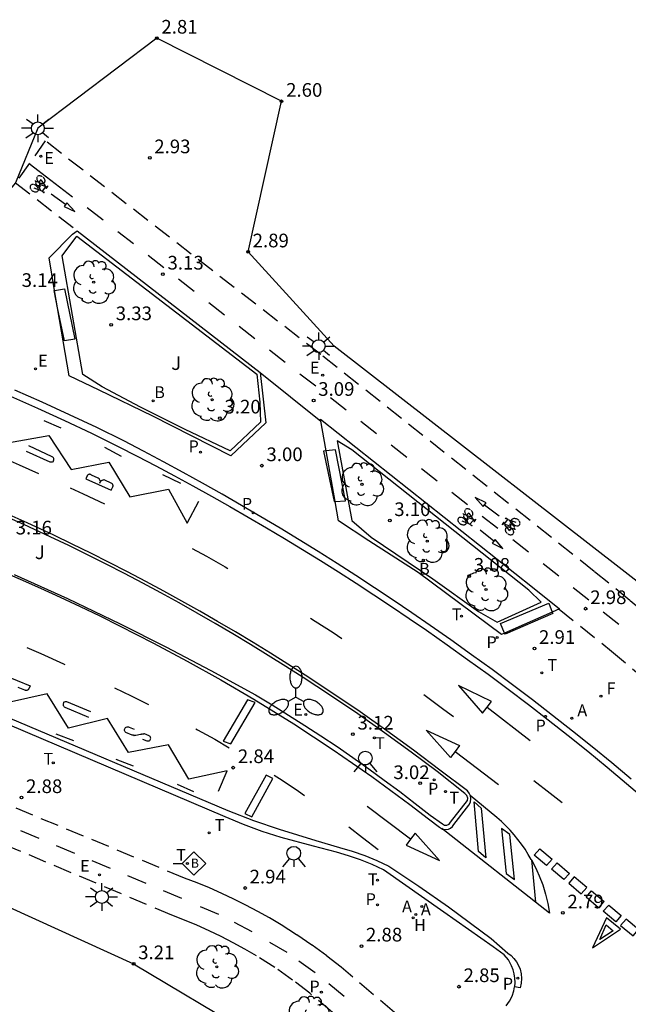
# Model space of a CAD drawing. Extents: x 582217 to 587289, y 4795452 to 4796824.
# Drawn here: x 583589 to 583622, y 4795880 to 4795934 of the extents above; entities that cross this region are included whole.
import ezdxf

# ---------------------------------------------------------------- set-up
doc = ezdxf.new("R2010")
doc.units = 0
doc.header["$LTSCALE"] = 2
doc.linetypes.add('TRAZOS_NORMALES', pattern=[0.75, 0.5, -0.25])
doc.layers.get('0').update_dxf_attribs({"linetype": 'CONTINUOUS'})
for name, color, linetype in [('020204', 9, 'CONTINUOUS'), ('020308', 9, 'CONTINUOUS'), ('060108', 9, 'CONTINUOUS'), ('060112', 1, 'TRAZOS_NORMALES'), ('060113', 4, 'CONTINUOUS'), ('070105', 6, 'CONTINUOUS'), ('090101', 1, 'CONTINUOUS'), ('090206', 9, 'CONTINUOUS'), ('090212', 9, 'CONTINUOUS'), ('100116', 9, 'CONTINUOUS'), ('100202', 3, 'CONTINUOUS'), ('100302', 7, 'CONTINUOUS'), ('200202', 4, 'CONTINUOUS'), ('200204', 4, 'CONTINUOUS'), ('200205', 4, 'CONTINUOUS'), ('200302', 4, 'CONTINUOUS'), ('200304', 4, 'CONTINUOUS'), ('200305', 4, 'CONTINUOUS'), ('210203', 4, 'CONTINUOUS'), ('210205', 4, 'CONTINUOUS'), ('210303', 4, 'CONTINUOUS'), ('210305', 4, 'CONTINUOUS'), ('220207', 9, 'CONTINUOUS'), ('220307', 9, 'CONTINUOUS'), ('240204', 9, 'CONTINUOUS'), ('240205', 1, 'CONTINUOUS'), ('240304', 9, 'CONTINUOUS'), ('240305', 1, 'CONTINUOUS'), ('250205', 9, 'CONTINUOUS'), ('250206', 9, 'CONTINUOUS'), ('260101', 9, 'CONTINUOUS'), ('260203', 9, 'CONTINUOUS'), ('260204', 9, 'CONTINUOUS'), ('260303', 9, 'CONTINUOUS'), ('Ambito', 30, 'CONTINUOUS')]:
    doc.layers.add(name, color=color, linetype=linetype)
doc.styles.add('ARIAL', font='arial.ttf')
doc.styles.add('ROMANS', font='ROMANS')
doc.styles.get("Standard").update_dxf_attribs({"font": 'ROMANS.SHX'})

# ---------------------------------------------------------------- blocks, each defined once
blk = doc.blocks.new('COTAPU')
blk.add_circle((0, 0), 0.075)
blk = doc.blocks.new('ARBOL')
blk.add_circle((0, 0), 0.0587)
for centre, radius, start, end in [((-0.28, 0.855), 0.3, 359.2878, 173.6078), ((0.097, 0.97), 0.21, 23.1565, 160.4665), ((0.438, 0.881), 0.24, 301.578, 139.328), ((-0.564, 0.381), 0.532, 92.28, 254.58), ((0.656, 0.288), 0.443, 319.8556, 114.7656), ((-0.091, 0.321), 0.12, 119.14, 310.56), ((0.819, -0.249), 0.383, 235.5275, 62.0275), ((-0.556, -0.339), 0.555, 142.64, 266.54), ((-0.039, -0.384), 0.21, 189.64, 323.88), ((-0.301, -0.676), 0.45, 213.78, 295.32), ((0.299, -0.624), 0.532, 224.67, 0.24)]:
    blk.add_arc(centre, radius, start, end)
blk = doc.blocks.new('BOCAR')
blk.add_circle((0, 0), 0.055)
blk = doc.blocks.new('REGALU')
blk.add_circle((0, 0), 0.055)
blk = doc.blocks.new('PLUVI2')
blk.add_circle((0, 0), 0.055)
blk = doc.blocks.new('REGTRA')
blk.add_circle((0, 0), 0.055)
blk = doc.blocks.new('OPTICA')
blk.add_circle((0, 0), 0.055)
blk = doc.blocks.new('ABAS')
blk.add_circle((0, 0), 0.055)
blk = doc.blocks.new('FAROLA')
for p, q in [((0, 0.355), (0, 0.755)), ((-0.355, 0), (-0.895, 0)), ((-0.63, 0.51), (-0.255, 0.245)), ((0.605, 0.49), (0.276, 0.223)), ((0.355, 0), (0.855, 0)), ((-0.65, -0.52), (-0.255, -0.24)), ((0, -0.355), (0, -0.755)), ((0.585, -0.52), (0.256, -0.246))]:
    blk.add_line(p, q)
blk.add_circle((0, 0), 0.355)
blk = doc.blocks.new('BUSTOP')
blk.add_line((0, 0), (0.5, 0))
blk.add_lwpolyline([(1.147, 0.647), (0.5, 0), (1.147, -0.647), (1.793, 0)], close=True)
blk.add_text('B', height=0.5).set_placement((0.971, -0.233))
blk = doc.blocks.new('RETEL')
blk.add_circle((0, 0), 0.055)
blk = doc.blocks.new('HIDRAN')
blk.add_circle((0, 0), 0.055)
blk = doc.blocks.new('SEMAFO')
for p, q in [((-0.24, -0.29), (-0.625, -0.75)), ((0.005, -0.375), (0.005, -0.74)), ((0.24, -0.29), (0.625, -0.75))]:
    blk.add_line(p, q)
blk.add_circle((0, 0), 0.375)
blk = doc.blocks.new('PLUVI3')
blk.add_circle((0, 0), 0.055)
blk = doc.blocks.new('FAROLM')
for q in [(0, 0.5), (0.433, -0.25), (-0.433, -0.25)]:
    blk.add_line((0, 0), q)
for points in [[(0, 0.5, 0.159986), (0.117, 0.538, 0.106322), (0.238, 0.675, 0.071006), (0.309, 0.858, 0.057309), (0.337, 1.099, 0.057309), (0.309, 1.339, 0.071006), (0.238, 1.522, 0.106322), (0.117, 1.659, 0.159986), (0, 1.697, 0.159986), (-0.117, 1.659, 0.106322), (-0.238, 1.522, 0.071006), (-0.309, 1.339, 0.057309), (-0.337, 1.099, 0.057309), (-0.309, 0.858, 0.071006), (-0.238, 0.675, 0.106322), (-0.117, 0.538, 0.159986)], [(-0.433, -0.25, 0.159986), (-0.525, -0.168, 0.106322), (-0.704, -0.131, 0.071006), (-0.898, -0.161, 0.057309), (-1.12, -0.258, 0.057309), (-1.315, -0.402, 0.071006), (-1.437, -0.555, 0.106322), (-1.495, -0.728, 0.159986), (-1.47, -0.849, 0.159986), (-1.378, -0.931, 0.106322), (-1.199, -0.967, 0.071006), (-1.005, -0.937, 0.057309), (-0.783, -0.841, 0.057309), (-0.588, -0.697, 0.071006), (-0.466, -0.544, 0.106322), (-0.408, -0.371, 0.159986)], [(0.433, -0.25, 0.159986), (0.408, -0.371, 0.106322), (0.466, -0.544, 0.071006), (0.588, -0.697, 0.057309), (0.783, -0.841, 0.057309), (1.005, -0.937, 0.071006), (1.199, -0.967, 0.106322), (1.378, -0.931, 0.159986), (1.47, -0.849, 0.159986), (1.495, -0.728, 0.106322), (1.437, -0.555, 0.071006), (1.315, -0.402, 0.057309), (1.12, -0.258, 0.057309), (0.898, -0.161, 0.071006), (0.704, -0.131, 0.106322), (0.525, -0.168, 0.159986)]]:
    blk.add_lwpolyline(points, format="xyb", close=True)
blk = doc.blocks.new('BICI')
at = {"color": 9, "linetype": 'Continuous', "flags": 128}
for points in [[(-0.25, 0.103), (-0.281, 0.109), (-0.309, 0.108), (-0.335, 0.101), (-0.367, 0.084), (-0.382, 0.072), (-0.396, 0.059), (-0.416, 0.034), (-0.427, 0.017), (-0.44, -0.009), (-0.451, -0.037), (-0.457, -0.058), (-0.462, -0.082), (-0.467, -0.121)], [(-0.165, 0.27), (-0.282, -0.123)], [(-0.113, -0.111), (-0.117, -0.082), (-0.126, -0.043), (-0.141, -0.003), (-0.153, 0.018), (-0.165, 0.038), (-0.187, 0.064), (-0.195, 0.071)], [(-0.123, 0.201), (-0.174, 0.353)], [(0.029, 0.05), (0.001, 0.05)], [(0.07, -0.04), (0.191, 0.198)], [(0.219, 0.073), (0.204, 0.059), (0.191, 0.044), (0.176, 0.022), (0.164, 0.001), (0.155, -0.022), (0.148, -0.04), (0.142, -0.062), (0.137, -0.088), (0.134, -0.107), (0.133, -0.139), (0.133, -0.164), (0.135, -0.188), (0.141, -0.22), (0.146, -0.242), (0.156, -0.269)], [(0.255, 0.097), (0.276, 0.105), (0.302, 0.109), (0.329, 0.108), (0.361, 0.099), (0.384, 0.087), (0.405, 0.071), (0.424, 0.052), (0.439, 0.032), (0.455, 0.004), (0.467, -0.022), (0.478, -0.057), (0.484, -0.088), (0.488, -0.128), (0.488, -0.165), (0.485, -0.193), (0.483, -0.21)], [(-0.467, -0.164), (-0.462, -0.205), (-0.457, -0.229), (-0.446, -0.264), (-0.433, -0.294), (-0.416, -0.322), (-0.401, -0.343), (-0.381, -0.362), (-0.368, -0.372), (-0.343, -0.386), (-0.309, -0.396)], [(-0.289, -0.144), (-0.066, -0.144)], [(-0.274, -0.397), (-0.244, -0.39), (-0.218, -0.377), (-0.197, -0.361), (-0.177, -0.341), (-0.161, -0.32), (-0.146, -0.294), (-0.134, -0.269), (-0.124, -0.24), (-0.118, -0.212), (-0.113, -0.184), (-0.112, -0.171)], [(-0.091, -0.171), (-0.088, -0.187), (-0.085, -0.2), (-0.08, -0.214), (-0.075, -0.226), (-0.068, -0.238), (-0.059, -0.25), (-0.049, -0.26), (-0.033, -0.271), (-0.017, -0.276), (-0.004, -0.277), (0.008, -0.275), (0.018, -0.271)], [(0.047, -0.04), (0.033, -0.026), (0.021, -0.018), (0.007, -0.013), (-0.012, -0.012), (-0.035, -0.02), (-0.05, -0.031), (-0.06, -0.042), (-0.073, -0.061), (-0.081, -0.081), (-0.086, -0.097), (-0.09, -0.114)], [(-0.051, -0.344), (-0.025, -0.344)], [(0.044, -0.251), (0.055, -0.236), (0.064, -0.218), (0.071, -0.202), (0.076, -0.181), (0.079, -0.161), (0.08, -0.138), (0.079, -0.12), (0.075, -0.097), (0.07, -0.081), (0.063, -0.065)], [(0.175, -0.309), (0.192, -0.334), (0.206, -0.35), (0.226, -0.368), (0.248, -0.382), (0.276, -0.393), (0.297, -0.397), (0.32, -0.398), (0.348, -0.392), (0.369, -0.384), (0.392, -0.37), (0.416, -0.349), (0.43, -0.332), (0.444, -0.313), (0.454, -0.295), (0.465, -0.27), (0.472, -0.252)]]:
    blk.add_lwpolyline(points, dxfattribs=at)
at = {"color": 9, "linetype": 'Continuous'}
for points in [[(-0.236, 0.385), (-0.243, 0.371), (-0.224, 0.366)], [(-0.22, 0.365), (-0.087, 0.365), (-0.091, 0.384), (-0.104, 0.391), (-0.226, 0.391), (-0.236, 0.385)], [(-0.128, 0.302), (0.171, 0.302)], [(-0.049, -0.018), (-0.123, 0.201)], [(0.015, -0.014), (0.029, 0.05)], [(0.029, 0.05), (0.063, 0.051)], [(0.171, 0.302), (0.165, 0.361), (0.177, 0.381), (0.182, 0.407), (0.167, 0.423), (0.149, 0.428), (0.122, 0.428)], [(0.171, 0.302), (0.311, -0.144)], [(-0.051, -0.344), (-0.076, -0.344)], [(-0.033, -0.274), (-0.051, -0.344)]]:
    blk.add_lwpolyline(points, dxfattribs=at)

msp = doc.modelspace()

# ---------------------------------------------------------------- linework, layer by layer
at = {"layer": '060108'}
for points in [[(583602.244, 4795914.79, 3.092), (583605.576, 4795912.122, 3.065)], [(583622.598, 4795892.488, 2.853), (583621.531, 4795893.376, 2.857), (583620.455, 4795894.254, 2.861), (583619.371, 4795895.122, 2.865), (583618.28, 4795895.981, 2.87), (583617.18, 4795896.829, 2.874), (583616.073, 4795897.667, 2.878), (583614.959, 4795898.495, 2.882), (583613.837, 4795899.313, 2.886), (583612.707, 4795900.121, 2.89), (583611.57, 4795900.918, 2.894), (583610.559, 4795901.614, 2.899), (583609.543, 4795902.302, 2.905), (583608.521, 4795902.981, 2.91), (583607.493, 4795903.652, 2.916), (583606.46, 4795904.315, 2.921), (583605.422, 4795904.97, 2.927), (583604.379, 4795905.616, 2.932), (583603.33, 4795906.254, 2.938), (583602.276, 4795906.883, 2.943), (583601.218, 4795907.503, 2.948), (583600.154, 4795908.116, 2.954), (583599.085, 4795908.719, 2.959), (583598.012, 4795909.314, 2.965), (583596.934, 4795909.9, 2.97), (583595.851, 4795910.477, 2.976), (583594.763, 4795911.046, 2.981), (583593.283, 4795911.771, 2.995), (583591.793, 4795912.476, 3.01), (583590.294, 4795913.161, 3.024), (583588.786, 4795913.826, 3.039)], [(583587.986, 4795903.933, 3.091), (583589.088, 4795903.456, 3.086), (583590.186, 4795902.968, 3.081), (583591.278, 4795902.469, 3.076), (583592.365, 4795901.958, 3.07), (583593.447, 4795901.437, 3.065), (583594.524, 4795900.904, 3.06), (583596.394, 4795899.946, 3.049), (583598.246, 4795898.955, 3.038), (583600.08, 4795897.931, 3.026), (583601.896, 4795896.875, 3.015), (583602.997, 4795896.202, 3.009), (583604.088, 4795895.514, 3.003), (583605.171, 4795894.812, 2.997), (583606.245, 4795894.097, 2.991), (583607.309, 4795893.367, 2.985), (583608.363, 4795892.624, 2.979), (583609.408, 4795891.867, 2.973), (583610.443, 4795891.096, 2.967), (583611.468, 4795890.312, 2.961), (583612.077, 4795889.843, 2.97), (583612.246, 4795889.747, 2.968), (583612.439, 4795889.721, 2.966), (583612.568, 4795889.745, 2.967), (583612.688, 4795889.8, 2.968), (583612.789, 4795889.884, 2.969), (583612.866, 4795889.991, 2.97), (583613.689, 4795891.052, 2.984), (583613.775, 4795891.227, 2.987), (583613.801, 4795891.421, 2.991), (583613.776, 4795891.575, 2.989), (583613.713, 4795891.717, 2.988), (583613.616, 4795891.838, 2.986), (583612.099, 4795892.979, 3.008), (583610.655, 4795894.065, 3.016), (583609.194, 4795895.128, 3.024), (583607.718, 4795896.169, 3.031), (583606.225, 4795897.186, 3.039), (583604.717, 4795898.181, 3.047), (583603.767, 4795898.791, 3.053), (583602.811, 4795899.391, 3.059), (583601.849, 4795899.983, 3.065), (583600.882, 4795900.565, 3.071), (583599.909, 4795901.137, 3.077), (583598.93, 4795901.701, 3.083), (583597.946, 4795902.255, 3.089), (583596.957, 4795902.799, 3.096), (583595.963, 4795903.334, 3.102), (583594.964, 4795903.859, 3.108), (583593.959, 4795904.375, 3.114), (583592.95, 4795904.881, 3.12), (583591.936, 4795905.377, 3.126), (583590.917, 4795905.863, 3.132), (583589.458, 4795906.54, 3.145), (583587.99, 4795907.197, 3.158)], [(583615.738, 4795880.049, 2.823), (583615.917, 4795880.299, 2.827), (583616.057, 4795880.573, 2.83), (583616.155, 4795880.864, 2.834), (583616.2, 4795881.093, 2.835), (583616.201, 4795881.096, 2.835), (583616.221, 4795881.331, 2.836), (583616.214, 4795881.567, 2.838), (583616.18, 4795881.801, 2.839), (583616.12, 4795882.03, 2.84), (583616.035, 4795882.25, 2.841), (583615.857, 4795882.565, 2.834), (583615.628, 4795882.844, 2.827), (583615.028, 4795883.278, 2.861), (583612.323, 4795885.184, 2.857), (583609.001, 4795887.509, 2.86), (583608.379, 4795887.798, 2.862), (583607.742, 4795888.056, 2.864), (583607.094, 4795888.281, 2.867), (583606.435, 4795888.473, 2.869), (583605.163, 4795888.815, 2.874), (583603.386, 4795889.28, 2.882), (583602.346, 4795889.617, 2.884), (583601.322, 4795889.997, 2.885), (583600.315, 4795890.421, 2.887), (583587.506, 4795895.865, 2.77)]]:
    msp.add_polyline3d(points, dxfattribs=at)
at = {"layer": '060112'}
for points in [[(583649.201, 4795877.098, 2.95), (583642.493, 4795883.998, 3.013), (583640.793, 4795885.711, 3.026), (583639.077, 4795887.408, 3.038), (583637.346, 4795889.089, 3.051), (583635.599, 4795890.753, 3.063), (583633.836, 4795892.401, 3.076), (583632.058, 4795894.033, 3.088), (583630.183, 4795895.721, 3.097), (583628.292, 4795897.39, 3.105), (583626.385, 4795899.041, 3.114), (583624.461, 4795900.673, 3.123), (583622.522, 4795902.287, 3.131), (583620.567, 4795903.881, 3.14), (583605.566, 4795915.78, 3.231), (583590.455, 4795927.498, 3.446), (583588.826, 4795925.204, 3.348), (583592.208, 4795922.564, 3.176)], [(583618.638, 4795901.815, 2.978), (583621.517, 4795899.502, 2.975), (583624.318, 4795897.167, 2.973), (583626.88, 4795894.938, 2.948), (583629.414, 4795892.676, 2.922), (583631.918, 4795890.382, 2.897), (583635.573, 4795886.928, 2.865)], [(583613.031, 4795876.771, 2.811), (583606.689, 4795882.16, 2.909), (583605.893, 4795882.784, 2.916), (583605.077, 4795883.382, 2.923), (583604.242, 4795883.951, 2.929), (583603.388, 4795884.493, 2.936), (583602.754, 4795884.87, 2.937), (583602.112, 4795885.231, 2.937), (583601.461, 4795885.576, 2.938), (583600.801, 4795885.905, 2.939), (583600.134, 4795886.219, 2.939), (583599.46, 4795886.516, 2.94), (583598.778, 4795886.796, 2.94), (583598.09, 4795887.06, 2.941), (583585.678, 4795892.206, 2.873), (583584.299, 4795892.822, 2.88), (583582.908, 4795893.411, 2.886), (583581.505, 4795893.973, 2.893), (583580.092, 4795894.507, 2.899), (583578.669, 4795895.013, 2.906), (583576.431, 4795895.746, 3.038), (583574.19, 4795896.393, 3.152)], [(583611.668, 4795875.121, 2.822), (583610.794, 4795875.821, 2.885), (583604.966, 4795880.737, 2.981), (583604.022, 4795881.461, 2.993), (583603.046, 4795882.143, 3.004), (583602.042, 4795882.782, 3.016), (583601.406, 4795883.155, 3.017), (583600.76, 4795883.511, 3.019), (583600.105, 4795883.849, 3.02), (583599.441, 4795884.169, 3.022), (583598.768, 4795884.471, 3.023), (583598.087, 4795884.755, 3.025), (583597.399, 4795885.02, 3.026), (583584.758, 4795890.353, 2.97), (583583.245, 4795890.994, 2.96), (583581.717, 4795891.602, 2.949), (583580.177, 4795892.175, 2.939), (583578.624, 4795892.714, 2.929), (583576.972, 4795893.245, 2.957), (583575.309, 4795893.737, 2.985), (583573.727, 4795894.164, 3.011)]]:
    msp.add_polyline3d(points, dxfattribs=at)
at = {"layer": '060113'}
for points in [[(583588.545, 4795913.496, 2.96), (583590.036, 4795912.836, 2.947), (583591.518, 4795912.156, 2.935), (583592.991, 4795911.458, 2.923), (583594.456, 4795910.741, 2.911), (583595.487, 4795910.211, 2.905), (583596.514, 4795909.673, 2.898), (583597.536, 4795909.127, 2.892), (583598.554, 4795908.573, 2.886), (583599.568, 4795908.011, 2.88), (583600.577, 4795907.441, 2.873), (583601.581, 4795906.863, 2.867), (583602.581, 4795906.277, 2.861), (583603.576, 4795905.683, 2.854), (583604.567, 4795905.081, 2.848), (583605.553, 4795904.471, 2.842), (583606.533, 4795903.853, 2.835), (583607.509, 4795903.228, 2.829), (583608.48, 4795902.594, 2.823), (583609.446, 4795901.954, 2.817), (583610.407, 4795901.305, 2.81), (583611.362, 4795900.649, 2.804), (583612.495, 4795899.856, 2.8), (583613.62, 4795899.053, 2.797), (583614.738, 4795898.239, 2.793), (583615.848, 4795897.414, 2.79), (583616.95, 4795896.579, 2.786), (583618.045, 4795895.734, 2.782), (583619.131, 4795894.878, 2.779), (583620.209, 4795894.012, 2.775), (583621.278, 4795893.136, 2.772), (583622.34, 4795892.25, 2.768), (583623.393, 4795891.353, 2.765)], [(583587.411, 4795896.284, 2.681), (583600.476, 4795890.758, 2.788), (583601.868, 4795890.223, 2.787), (583603.279, 4795889.738, 2.786), (583605.291, 4795889.112, 2.769), (583606.598, 4795888.729, 2.766), (583607.293, 4795888.528, 2.763), (583607.978, 4795888.292, 2.76), (583608.649, 4795888.021, 2.756), (583609.306, 4795887.716, 2.753), (583610.95, 4795886.62, 2.756), (583612.568, 4795885.487, 2.759), (583614.914, 4795883.742, 2.729), (583615.824, 4795882.939, 2.744), (583616.003, 4795882.801, 2.744), (583616.162, 4795882.641, 2.744), (583616.298, 4795882.461, 2.744), (583616.409, 4795882.264, 2.744), (583616.493, 4795882.055, 2.744), (583616.554, 4795881.803, 2.743), (583616.577, 4795881.545, 2.742), (583616.559, 4795881.287, 2.742), (583616.503, 4795881.034, 2.741), (583616.2, 4795881.093, 2.711)]]:
    msp.add_polyline3d(points, dxfattribs=at)
at = {"layer": '070105'}
for points in [[(583590.97, 4795919.296, 3.137), (583590.664, 4795921.078, 3.155), (583591.953, 4795922.383, 3.163), (583592.208, 4795922.564, 3.176), (583602.244, 4795914.79, 3.092), (583602.551, 4795912.026, 3.025), (583600.642, 4795910.217, 3.001), (583596.354, 4795912.395, 3.069), (583593.41, 4795913.826, 3.089), (583591.772, 4795914.62, 3.09), (583591.132, 4795918.35, 3.128)], [(583605.866, 4795910.49, 3.051), (583605.556, 4795912.233, 3.069), (583617.184, 4795903.021, 2.972), (583618.667, 4795901.828, 2.963), (583618.262, 4795901.649, 2.957), (583615.647, 4795900.496, 2.916), (583615.483, 4795900.424, 2.913), (583610.902, 4795903.814, 2.961), (583608.207, 4795905.562, 2.989), (583606.545, 4795906.664, 3.011), (583606.358, 4795907.719, 3.022)]]:
    msp.add_polyline3d(points, close=True, dxfattribs=at)
at = {"layer": '090101'}
for points in [[(583590.97, 4795919.296, 3.155), (583591.516, 4795919.387, 3.492), (583592.082, 4795916.628, 3.485), (583591.505, 4795916.532, 3.129), (583591.132, 4795918.35, 3.134), (583590.939, 4795919.291, 3.136)], [(583605.866, 4795910.49, 3.114), (583605.717, 4795910.472, 3.021), (583606.306, 4795907.716, 2.996), (583606.358, 4795907.719, 3.03), (583606.928, 4795907.751, 3.408), (583606.375, 4795910.551, 3.431)], [(583618.262, 4795901.649, 3.018), (583618.294, 4795901.569, 2.96), (583615.672, 4795900.436, 2.922), (583615.647, 4795900.496, 2.963), (583615.426, 4795901.03, 3.321), (583618.07, 4795902.132, 3.363)]]:
    msp.add_polyline3d(points, close=True, dxfattribs=at)
at = {"layer": '100116'}
for points in [[(583592.182, 4795922.272, 3.228), (583602.052, 4795914.703, 3.189), (583602.223, 4795913.167, 3.172), (583602.262, 4795912.076, 3.126), (583600.601, 4795910.489, 3.09), (583598.132, 4795911.665, 3.129), (583595.687, 4795912.891, 3.168), (583593.578, 4795913.999, 3.177), (583592.521, 4795914.681, 3.229), (583591.374, 4795921.198, 3.297)], [(583606.47, 4795911.045, 3.337), (583607.276, 4795906.683, 3.221), (583608.327, 4795905.754, 3.11), (583611.714, 4795903.473, 3.052), (583614.219, 4795901.682, 3.048), (583615.242, 4795901.09, 3.175), (583617.648, 4795902.192, 3.157), (583616.982, 4795902.847, 3.065), (583607.278, 4795910.546, 3.178)]]:
    msp.add_polyline3d(points, close=True, dxfattribs=at)
msp.add_polyline3d([(583588.752, 4795903.709, 3.157), (583590.216, 4795903.056, 3.148), (583591.673, 4795902.387, 3.14), (583593.123, 4795901.703, 3.131), (583594.566, 4795901.004, 3.122), (583597.063, 4795899.749, 3.111), (583599.537, 4795898.449, 3.1), (583601.986, 4795897.104, 3.089), (583602.894, 4795896.559, 3.084), (583603.796, 4795896.003, 3.078), (583604.69, 4795895.436, 3.073), (583605.577, 4795894.858, 3.068), (583606.457, 4795894.268, 3.062), (583607.33, 4795893.667, 3.057), (583608.194, 4795893.056, 3.051), (583609.051, 4795892.433, 3.046), (583609.9, 4795891.8, 3.041), (583610.741, 4795891.156, 3.035), (583611.574, 4795890.502, 3.03), (583612.234, 4795890.027, 3.028), (583612.351, 4795889.961, 3.027), (583612.486, 4795889.958, 3.025), (583612.606, 4795890.017, 3.029), (583612.685, 4795890.124, 3.032), (583613.607, 4795891.308, 3.041), (583613.624, 4795891.446, 3.043), (583613.584, 4795891.579, 3.045), (583613.471, 4795891.701, 3.047), (583611.956, 4795892.895, 3.059), (583610.517, 4795893.972, 3.069), (583609.062, 4795895.027, 3.079), (583607.591, 4795896.06, 3.09), (583606.104, 4795897.071, 3.1), (583604.603, 4795898.059, 3.11), (583603.647, 4795898.671, 3.115), (583602.686, 4795899.275, 3.121), (583601.719, 4795899.869, 3.126), (583600.746, 4795900.454, 3.132), (583599.768, 4795901.03, 3.137), (583598.785, 4795901.596, 3.143), (583597.796, 4795902.153, 3.148), (583596.802, 4795902.701, 3.153), (583595.802, 4795903.239, 3.159), (583594.798, 4795903.768, 3.164), (583593.789, 4795904.287, 3.17), (583592.775, 4795904.797, 3.175), (583591.756, 4795905.297, 3.181), (583590.732, 4795905.787, 3.186), (583589.276, 4795906.456, 3.199), (583587.81, 4795907.104, 3.213)], dxfattribs=at)
at = {"layer": '260101'}
for points in [[(583589.572, 4795926.254, 3.337), (583591.953, 4795924.43, 3.203)], [(583591.562, 4795924.002, 3.242), (583590.783, 4795924.586, 3.236)], [(583591.641, 4795924.108, 3.243), (583591.484, 4795923.895, 3.241), (583592.078, 4795923.622, 3.241), (583591.641, 4795924.108, 3.243)], [(583593.623, 4795923.148, 3.177), (583592.761, 4795923.821, 3.188)], [(583595.289, 4795921.846, 3.165), (583594.427, 4795922.519, 3.176)], [(583596.956, 4795920.545, 3.153), (583596.094, 4795921.218, 3.164)], [(583598.622, 4795919.243, 3.141), (583597.76, 4795919.916, 3.152)], [(583600.288, 4795917.942, 3.128), (583599.427, 4795918.615, 3.139)], [(583601.955, 4795916.64, 3.116), (583601.093, 4795917.313, 3.127)], [(583603.621, 4795915.339, 3.104), (583602.76, 4795916.012, 3.115)], [(583582.545, 4795915.11, 3.049), (583582.202, 4795914.038, 3.132), (583584.144, 4795914.386, 3.019), (583585.285, 4795912.484, 3.056), (583587.352, 4795912.883, 2.983), (583588.489, 4795910.951, 2.978), (583590.649, 4795911.337, 2.943), (583591.872, 4795909.477, 2.954), (583593.946, 4795909.871, 2.933), (583595.102, 4795907.968, 2.961), (583597.21, 4795908.402, 2.914), (583598.245, 4795906.532, 2.914), (583598.883, 4795907.742, 2.891)], [(583605.288, 4795914.037, 3.092), (583604.426, 4795914.71, 3.103)], [(583580.7, 4795913.15, 3.14), (583581.9, 4795912.69, 3.1), (583583.1, 4795912.22, 3.07), (583584.29, 4795911.74, 3.04), (583585.48, 4795911.25, 3.01), (583586.67, 4795910.75, 2.99), (583587.85, 4795910.24, 2.97), (583589.03, 4795909.73, 2.95), (583590.09, 4795909.26, 2.95)], [(583606.954, 4795912.736, 3.08), (583606.092, 4795913.408, 3.091)], [(583590.374, 4795912.158, 2.947), (583591.31, 4795911.752, 2.946)], [(583608.621, 4795911.434, 3.068), (583607.759, 4795912.107, 3.079)], [(583589.41, 4795910.48, 2.98), (583590.71, 4795909.9, 2.99), (583590.75, 4795909.89, 2.99), (583590.78, 4795909.89, 2.99), (583590.81, 4795909.89, 2.99), (583590.85, 4795909.9, 2.99), (583590.88, 4795909.91, 2.99), (583590.9, 4795909.92, 2.99), (583590.91, 4795909.96, 2.99), (583590.93, 4795909.99, 2.99), (583590.93, 4795910.01, 2.99), (583590.93, 4795910.05, 2.99), (583590.93, 4795910.08, 2.99), (583590.91, 4795910.11, 2.99), (583590.88, 4795910.13, 2.99), (583590.87, 4795910.15, 2.99), (583590.84, 4795910.17, 2.99), (583589.56, 4795910.77, 2.98)], [(583593.704, 4795910.694, 2.927), (583594.623, 4795910.211, 2.923)], [(583610.287, 4795910.132, 3.056), (583609.425, 4795910.805, 3.067)], [(583611.953, 4795908.831, 3.044), (583611.092, 4795909.504, 3.055)], [(583592.96, 4795909.2, 2.95), (583592.91, 4795909.2, 2.95), (583592.89, 4795909.21, 2.95), (583592.87, 4795909.21, 2.95), (583592.84, 4795909.2, 2.95), (583592.82, 4795909.2, 2.95), (583592.8, 4795909.18, 2.95), (583592.78, 4795909.16, 2.95), (583592.76, 4795909.15, 2.95), (583592.75, 4795909.12, 2.95), (583592.68, 4795908.96, 2.95), (583594.07, 4795908.34, 2.96), (583594.16, 4795908.52, 2.96), (583594.17, 4795908.54, 2.95), (583594.18, 4795908.56, 2.95), (583594.18, 4795908.58, 2.95), (583594.18, 4795908.6, 2.95), (583594.17, 4795908.62, 2.95), (583594.17, 4795908.64, 2.95), (583594.16, 4795908.66, 2.95), (583594.15, 4795908.67, 2.95), (583594.13, 4795908.68, 2.95), (583594.12, 4795908.69, 2.95), (583594.1, 4795908.7, 2.95), (583593.69, 4795908.9, 2.95), (583593.66, 4795908.9, 2.95), (583593.64, 4795908.89, 2.95), (583593.61, 4795908.88, 2.95), (583593.58, 4795908.87, 2.95), (583593.55, 4795908.86, 2.95), (583593.53, 4795908.85, 2.95), (583593.5, 4795908.82, 2.95), (583593.49, 4795908.8, 2.95), (583593.47, 4795908.78, 2.95), (583593.45, 4795908.76, 2.95)], [(583592.96, 4795909.2, 2.95), (583592.98, 4795909.18, 2.95), (583593.34, 4795909.02, 2.95), (583593.36, 4795909.01, 2.95), (583593.39, 4795908.98, 2.95), (583593.41, 4795908.97, 2.95), (583593.42, 4795908.94, 2.95), (583593.43, 4795908.91, 2.95), (583593.44, 4795908.88, 2.95), (583593.45, 4795908.86, 2.95), (583593.46, 4795908.83, 2.95), (583593.46, 4795908.79, 2.95), (583593.45, 4795908.76, 2.95)], [(583596.877, 4795909.204, 2.897), (583597.875, 4795908.716, 2.899)], [(583591.82, 4795908.47, 2.94), (583592.54, 4795908.13, 2.94), (583593.7, 4795907.59, 2.94)], [(583613.62, 4795907.529, 3.031), (583612.758, 4795908.202, 3.042)], [(583614.472, 4795907.434, 3.046), (583614.636, 4795907.65, 3.044), (583614.032, 4795907.941, 3.044), (583614.472, 4795907.434, 3.046)], [(583614.554, 4795907.542, 3.045), (583615.343, 4795906.928, 3.039)], [(583615.286, 4795906.228, 3.019), (583614.425, 4795906.901, 3.03)], [(583615.054, 4795905.536, 3.015), (583614.309, 4795906.146, 3.009)], [(583615.135, 4795905.638, 3.016), (583614.972, 4795905.434, 3.014), (583615.547, 4795905.14, 3.014), (583615.135, 4795905.638, 3.016)], [(583616.957, 4795904.932, 3.01), (583616.095, 4795905.605, 3.021)], [(583598.51, 4795905.13, 2.98), (583599.29, 4795904.71, 2.97), (583600.32, 4795904.14, 2.97), (583600.47, 4795904.05, 2.97)], [(583618.619, 4795903.624, 3.001), (583617.757, 4795904.297, 3.012)], [(583620.271, 4795902.304, 2.991), (583619.409, 4795902.977, 3.002)], [(583605.01, 4795901.32, 2.94), (583605.26, 4795901.16, 2.94), (583606.24, 4795900.53, 2.93), (583606.73, 4795900.2, 2.92)], [(583621.913, 4795900.972, 2.982), (583621.051, 4795901.645, 2.993)], [(583599.959, 4795891.818, 2.801), (583600.429, 4795892.942, 2.825), (583598.321, 4795892.481, 2.792), (583597.222, 4795894.373, 2.811), (583595.029, 4795893.952, 2.794), (583593.861, 4795895.804, 2.821), (583591.722, 4795895.29, 2.791), (583590.564, 4795897.162, 2.812), (583588.431, 4795896.689, 2.762), (583587.225, 4795898.524, 2.801), (583585.126, 4795898.013, 2.743), (583583.911, 4795899.782, 2.823), (583583.404, 4795898.558, 2.758)], [(583589.44, 4795899.71, 2.81), (583590.22, 4795899.37, 2.8), (583591.46, 4795898.81, 2.81), (583591.52, 4795898.78, 2.81)], [(583588.21, 4795898.18, 2.79), (583589.62, 4795897.6, 2.78), (583589.56, 4795897.44, 2.78), (583589.54, 4795897.42, 2.78), (583589.53, 4795897.4, 2.78), (583589.51, 4795897.38, 2.78), (583589.49, 4795897.36, 2.78), (583589.47, 4795897.36, 2.78), (583589.44, 4795897.35, 2.78), (583589.42, 4795897.35, 2.78), (583589.4, 4795897.35, 2.78), (583589.36, 4795897.35, 2.78), (583589.35, 4795897.36, 2.78), (583589.33, 4795897.37, 2.78), (583588.97, 4795897.52, 2.78)], [(583594.26, 4795897.5, 2.81), (583595.16, 4795897.06, 2.81), (583596.11, 4795896.58, 2.82)], [(583611.21, 4795897.12, 2.9), (583612.32, 4795896.31, 2.9), (583612.84, 4795895.92, 2.89)], [(583592.96, 4795896.18, 2.79), (583591.64, 4795896.72, 2.8), (583591.61, 4795896.72, 2.8), (583591.57, 4795896.72, 2.8), (583591.54, 4795896.72, 2.8), (583591.5, 4795896.71, 2.8), (583591.48, 4795896.7, 2.8), (583591.46, 4795896.69, 2.8), (583591.45, 4795896.65, 2.8), (583591.43, 4795896.62, 2.8), (583591.43, 4795896.6, 2.8), (583591.43, 4795896.56, 2.8), (583591.43, 4795896.53, 2.8), (583591.45, 4795896.5, 2.8), (583591.48, 4795896.48, 2.8), (583591.5, 4795896.45, 2.8), (583591.52, 4795896.44, 2.8), (583592.83, 4795895.89, 2.79)], [(583614.688, 4795896.426, 2.825), (583617.055, 4795894.599, 2.807)], [(583595.32, 4795894.88, 2.79), (583595.3, 4795894.89, 2.79), (583595.28, 4795894.89, 2.79), (583595.26, 4795894.9, 2.79), (583595.24, 4795894.89, 2.79), (583595.23, 4795894.9, 2.8), (583594.87, 4795895.05, 2.8), (583594.84, 4795895.08, 2.8), (583594.82, 4795895.11, 2.8), (583594.8, 4795895.15, 2.8), (583594.8, 4795895.18, 2.8), (583594.8, 4795895.21, 2.8), (583594.82, 4795895.25, 2.8), (583594.84, 4795895.29, 2.8), (583594.86, 4795895.32, 2.8), (583594.9, 4795895.34, 2.8), (583594.94, 4795895.35, 2.8), (583594.98, 4795895.36, 2.8), (583595.02, 4795895.35, 2.8), (583595.06, 4795895.34, 2.8), (583595.33, 4795895.23, 2.8)], [(583598.72, 4795895.24, 2.83), (583598.8, 4795895.19, 2.84), (583599.75, 4795894.67, 2.84), (583600.54, 4795894.21, 2.84)], [(583592.016, 4795894.578, 2.757), (583591.059, 4795894.946, 2.747)], [(583595.78, 4795894.68, 2.79), (583596.03, 4795894.59, 2.79), (583596.06, 4795894.58, 2.79), (583596.09, 4795894.58, 2.79), (583596.13, 4795894.58, 2.79), (583596.16, 4795894.59, 2.79), (583596.19, 4795894.61, 2.79), (583596.21, 4795894.64, 2.79), (583596.23, 4795894.67, 2.79), (583596.23, 4795894.7, 2.79), (583596.24, 4795894.73, 2.79), (583596.23, 4795894.76, 2.79), (583596.22, 4795894.79, 2.79), (583596.2, 4795894.83, 2.79), (583596.18, 4795894.84, 2.79), (583596.15, 4795894.86, 2.79), (583595.89, 4795894.97, 2.79), (583595.87, 4795894.97, 2.79), (583595.85, 4795894.96, 2.79), (583595.83, 4795894.96, 2.79), (583595.81, 4795894.97, 2.79), (583595.79, 4795894.96, 2.79), (583595.77, 4795894.95, 2.79), (583595.75, 4795894.96, 2.79), (583595.73, 4795894.95, 2.79), (583595.71, 4795894.94, 2.79), (583595.69, 4795894.94, 2.79), (583595.67, 4795894.94, 2.79), (583595.43, 4795894.88, 2.79), (583595.4, 4795894.88, 2.79), (583595.39, 4795894.87, 2.79), (583595.37, 4795894.88, 2.79), (583595.35, 4795894.88, 2.79), (583595.32, 4795894.88, 2.79)], [(583595.292, 4795893.196, 2.786), (583594.342, 4795893.571, 2.779)], [(583612.928, 4795894.001, 2.873), (583615.308, 4795892.192, 2.855)], [(583603.01, 4795892.7, 2.83), (583603.45, 4795892.42, 2.82), (583604.35, 4795891.82, 2.81), (583604.68, 4795891.59, 2.81)], [(583598.607, 4795891.782, 2.788), (583597.708, 4795892.185, 2.785)], [(583618.81, 4795891.18, 2.81), (583618.14, 4795891.7, 2.8), (583617.26, 4795892.4, 2.81)], [(583617.125, 4795888.049, 2.839), (583617.114, 4795888.07, 2.839), (583616.946, 4795888.357, 2.842), (583616.767, 4795888.637, 2.845), (583616.577, 4795888.91, 2.848), (583616.376, 4795889.175, 2.85), (583616.166, 4795889.433, 2.853), (583615.946, 4795889.681, 2.856), (583615.716, 4795889.922, 2.859), (583615.477, 4795890.152, 2.861), (583615.229, 4795890.374, 2.864), (583613.767, 4795891.595, 2.872)], [(583610.495, 4795889.186, 2.847), (583608.111, 4795890.99, 2.829)], [(583607.1, 4795889.86, 2.78), (583607.86, 4795889.29, 2.76), (583608.71, 4795888.62, 2.75)], [(583617.125, 4795888.049, 2.839), (583617.27, 4795887.777, 2.837), (583617.416, 4795887.478, 2.834), (583617.549, 4795887.174, 2.831), (583617.737, 4795886.677, 2.825), (583617.895, 4795886.17, 2.82), (583618.02, 4795885.654, 2.814), (583618.113, 4795885.131, 2.808), (583612.201, 4795889.773, 2.841)], [(583590.128, 4795889.222, 2.904), (583589.12, 4795889.646, 2.915)], [(583592.084, 4795888.4, 2.923), (583591.076, 4795888.824, 2.934)], [(583594.04, 4795887.578, 2.942), (583593.032, 4795888.002, 2.953)], [(583617.125, 4795888.049, 2.831), (583617.35, 4795885.73, 2.811)], [(583595.995, 4795886.756, 2.962), (583594.987, 4795887.18, 2.973)], [(583597.951, 4795885.934, 2.98), (583596.943, 4795886.358, 2.98)], [(583599.98, 4795885.062, 3.028), (583598.972, 4795885.486, 3.039)], [(583601.801, 4795884.116, 2.937), (583600.831, 4795884.62, 2.948)], [(583603.715, 4795882.966, 2.979), (583602.778, 4795883.529, 2.99)], [(583605.251, 4795881.859, 2.915), (583604.364, 4795882.498, 2.926)], [(583606.85, 4795880.556, 2.892), (583606.013, 4795881.26, 2.903)]]:
    msp.add_polyline3d(points, dxfattribs=at)
for points in [[(583592.96, 4795909.2, 2.95), (583592.95, 4795909.2, 2.95)], [(583593.45, 4795908.76, 2.95), (583593.44, 4795908.73, 2.95)], [(583614.688, 4795896.426, 2.825), (583614.932, 4795896.75, 2.821), (583613.121, 4795897.613, 2.823), (583614.444, 4795896.102, 2.829)], [(583601.553, 4795896.835, 2.841), (583600.221, 4795894.576, 2.846), (583600.642, 4795894.428, 2.841), (583601.974, 4795896.687, 2.906)], [(583612.928, 4795894.001, 2.873), (583612.686, 4795893.675, 2.877), (583611.352, 4795895.176, 2.871), (583613.169, 4795894.327, 2.869)], [(583595.32, 4795894.88, 2.79), (583595.33, 4795894.88, 2.79)], [(583602.569, 4795892.71, 2.808), (583601.402, 4795890.604, 2.808), (583601.776, 4795890.421, 2.808), (583602.943, 4795892.527, 2.838)], [(583613.97, 4795891.24, 2.875), (583614.37, 4795890.898, 2.876), (583614.623, 4795888.171, 2.839), (583614.223, 4795888.513, 2.876)], [(583615.48, 4795889.774, 2.823), (583615.734, 4795887.309, 2.821), (583616.182, 4795886.982, 2.823), (583615.928, 4795889.447, 2.858)], [(583610.495, 4795889.186, 2.847), (583610.255, 4795888.86, 2.843), (583612.074, 4795888.015, 2.845), (583610.737, 4795889.513, 2.851)], [(583617.574, 4795888.665, 2.843), (583618.255, 4795888.088, 2.843), (583617.948, 4795887.743, 2.843), (583617.267, 4795888.32, 2.825)], [(583618.523, 4795887.893, 2.834), (583619.204, 4795887.316, 2.834), (583618.897, 4795886.971, 2.834), (583618.216, 4795887.548, 2.816)], [(583619.471, 4795887.121, 2.825), (583619.164, 4795886.776, 2.807), (583619.845, 4795886.199, 2.825), (583620.152, 4795886.544, 2.825)], [(583620.42, 4795886.35, 2.817), (583621.101, 4795885.772, 2.817), (583620.794, 4795885.427, 2.817), (583620.113, 4795886.004, 2.799)], [(583621.369, 4795885.578, 2.808), (583622.05, 4795885.001, 2.808), (583621.743, 4795884.656, 2.808), (583621.062, 4795885.233, 2.79)], [(583621.231, 4795884.874, 2.841), (583620.467, 4795883.238, 2.8), (583622.007, 4795884.262, 2.826)], [(583621.214, 4795884.496, 2.813), (583621.594, 4795884.153, 2.805), (583620.873, 4795883.683, 2.801)], [(583622.317, 4795884.806, 2.799), (583622.01, 4795884.461, 2.781), (583622.691, 4795883.884, 2.799), (583622.998, 4795884.229, 2.799)]]:
    msp.add_polyline3d(points, close=True, dxfattribs=at)
at = {"layer": 'Ambito', "elevation": 2.81}
msp.add_lwpolyline([(583658.827, 4795868.786), (583643.868, 4795884.233), (583625.689, 4795901.172), (583606.306, 4795916.24), (583601.579, 4795921.411), (583603.415, 4795929.672), (583596.574, 4795933.137), (583590.048, 4795928.191), (583588.826, 4795925.204), (583583.342, 4795918.769), (583579.491, 4795917.713), (583574.501, 4795919.928), (583566.852, 4795905.265), (583566.378, 4795895.98), (583574.616, 4795891.774), (583595.303, 4795882.356), (583601.679, 4795878.539)], dxfattribs=at)

# ---------------------------------------------------------------- block references
at = {"layer": '020204'}
for p in [(583596.574, 4795933.137, 2.81), (583603.415, 4795929.672, 2.602), (583596.184, 4795926.572, 2.929), (583601.579, 4795921.411, 2.89), (583596.908, 4795920.192, 3.128), (583594.07, 4795917.415, 3.33), (583605.176, 4795913.265, 3.087), (583600.034, 4795912.295, 3.196), (583602.336, 4795909.681, 2.995), (583609.347, 4795906.668, 3.102), (583613.708, 4795903.615, 3.084), (583620.094, 4795901.838, 2.978), (583617.284, 4795899.654, 2.914), (583607.328, 4795894.954, 3.12), (583600.767, 4795893.115, 2.837), (583611.013, 4795892.265, 3.024), (583589.152, 4795891.47, 2.878), (583601.413, 4795886.512, 2.937), (583618.843, 4795885.145, 2.794), (583607.793, 4795883.328, 2.881), (583595.303, 4795882.356, 3.212), (583613.146, 4795881.1, 2.845)]:
    msp.add_blockref('COTAPU', p, dxfattribs=at)
at = {"layer": '090206'}
msp.add_blockref('BUSTOP', (583597.466, 4795887.857, 2.94), dxfattribs=at)
at = {"layer": '090212'}
for p, rotation in [((583590.153, 4795925.06, 3.287), 232.4507407206746), ((583613.618, 4795906.787, 3.019), 231.5882581390985), ((583615.966, 4795906.418, 3.043), 54.70764534299416)]:
    msp.add_blockref('BICI', p, dxfattribs=dict(at, rotation=rotation))
at = {"layer": '100202'}
for p in [(583593.112, 4795919.748, 3.309), (583599.606, 4795913.299, 3.283), (583607.827, 4795908.655, 3.223), (583611.406, 4795905.542, 3.141), (583614.631, 4795902.886, 3.09), (583599.863, 4795882.189, 3.138), (583604.928, 4795879.385, 3)]:
    msp.add_blockref('ARBOL', p, dxfattribs=at)
at = {"layer": '200202'}
for p in [(583596.373, 4795913.238, 3.177), (583611.19, 4795904.502, 3.043)]:
    msp.add_blockref('BOCAR', p, dxfattribs=at)
at = {"layer": '200204'}
msp.add_blockref('HIDRAN', (583610.63, 4795884.87, 2.873), dxfattribs=at)
at = {"layer": '200205'}
for p in [(583619.332, 4795895.822, 2.835), (583611.114, 4795885.497, 2.836), (583610.777, 4795885.062, 2.843)]:
    msp.add_blockref('ABAS', p, dxfattribs=at)
at = {"layer": '210203'}
for p in [(583598.968, 4795910.43, 3.006), (583615.245, 4795900.255, 2.914), (583611.783, 4795892.452, 3.067), (583608.681, 4795885.584, 2.877), (583605.599, 4795880.792, 2.92)]:
    msp.add_blockref('PLUVI2', p, dxfattribs=at)
at = {"layer": '210205'}
for p in [(583601.863, 4795907.098, 2.841), (583617.889, 4795895.93, 2.758), (583616.375, 4795881.56, 2.709)]:
    msp.add_blockref('PLUVI3', p, dxfattribs=at)
at = {"layer": '220207'}
for p in [(583590.216, 4795926.656, 3.298), (583589.916, 4795914.997, 3.052), (583605.67, 4795914.651, 3.098), (583604.751, 4795896.025, 3.076), (583593.435, 4795887.241, 2.986)]:
    msp.add_blockref('REGALU', p, dxfattribs=at)
at = {"layer": '240204'}
msp.add_blockref('OPTICA', (583620.934, 4795897.035, 2.896), dxfattribs=at)
at = {"layer": '240205'}
for p in [(583608.504, 4795894.753, 3.076), (583612.408, 4795891.798, 3.054), (583599.442, 4795889.533, 2.901), (583598.249, 4795887.859, 2.928)]:
    msp.add_blockref('RETEL', p, dxfattribs=at)
at = {"layer": '250205'}
msp.add_blockref('FAROLM', (583604.206, 4795896.985, 3.081), dxfattribs=at)
at = {"layer": '250206'}
for p in [(583590.048, 4795928.191, 3.445), (583605.451, 4795916.24, 3.218), (583593.562, 4795886.019, 2.874)]:
    msp.add_blockref('FAROLA', p, dxfattribs=at)
at = {"layer": '260203'}
for p in [(583613.291, 4795901.43, 2.926), (583617.694, 4795898.311, 2.897), (583590.896, 4795893.374, 2.869), (583608.678, 4795886.939, 2.873)]:
    msp.add_blockref('REGTRA', p, dxfattribs=at)
at = {"layer": '260204'}
for p in [(583608.009, 4795893.637, 3.103), (583604.087, 4795888.421, 2.841)]:
    msp.add_blockref('SEMAFO', p, dxfattribs=at)

# ---------------------------------------------------------------- texts
at = {"layer": '020308', "style": 'ARIAL'}
for s, p in [('2.81', (583596.824, 4795933.387)), ('2.60', (583603.665, 4795929.922)), ('2.93', (583596.434, 4795926.822)), ('2.89', (583601.829, 4795921.661)), ('3.13', (583597.158, 4795920.442)), ('3.14', (583589.16, 4795919.488)), ('3.33', (583594.32, 4795917.665)), ('3.09', (583605.426, 4795913.515)), ('3.20', (583600.284, 4795912.545)), ('3.00', (583602.586, 4795909.931)), ('3.10', (583609.597, 4795906.918)), ('3.16', (583588.834, 4795905.91)), ('3.08', (583613.958, 4795903.865)), ('2.98', (583620.344, 4795902.088)), ('2.91', (583617.534, 4795899.904)), ('3.12', (583607.578, 4795895.204)), ('2.84', (583601.017, 4795893.365)), ('3.02', (583609.548, 4795892.486)), ('2.88', (583589.402, 4795891.72)), ('2.94', (583601.663, 4795886.762)), ('2.79', (583619.093, 4795885.395)), ('2.88', (583608.043, 4795883.578)), ('3.21', (583595.553, 4795882.606)), ('2.85', (583613.396, 4795881.35))]:
    msp.add_text(s, height=0.75, dxfattribs=at).set_placement(p)
at = {"layer": '100302', "style": 'ARIAL'}
for p in [(583597.362, 4795914.934), (583612.077, 4795904.927), (583589.886, 4795904.555)]:
    msp.add_text('J', height=0.75, rotation=359.9988, dxfattribs=at).set_placement(p)
at = {"layer": '200302', "style": 'ROMANS'}
for p in [(583596.433, 4795913.388), (583610.959, 4795903.699)]:
    msp.add_text('B', height=0.65, dxfattribs=at).set_placement(p)
at = {"layer": '200304', "style": 'ROMANS'}
msp.add_text('H', height=0.65, dxfattribs=at).set_placement((583610.683, 4795884.16))
at = {"layer": '200305', "style": 'ROMANS'}
for p in [(583619.639, 4795895.934), (583610.027, 4795885.176), (583611.058, 4795885.019)]:
    msp.add_text('A', height=0.65, dxfattribs=at).set_placement(p)
at = {"layer": '210303', "style": 'ROMANS'}
for p in [(583598.315, 4795910.42), (583614.654, 4795899.672), (583611.45, 4795891.635), (583608.028, 4795885.574), (583604.946, 4795880.782)]:
    msp.add_text('P', height=0.65, dxfattribs=at).set_placement(p)
at = {"layer": '210305', "style": 'ROMANS'}
for p in [(583601.239, 4795907.263), (583617.345, 4795895.099), (583615.551, 4795880.937)]:
    msp.add_text('P', height=0.65, dxfattribs=at).set_placement(p)
at = {"layer": '220307', "style": 'ROMANS'}
for p in [(583590.405, 4795926.236), (583590.062, 4795915.119), (583604.975, 4795914.731), (583604.061, 4795895.971), (583592.371, 4795887.403)]:
    msp.add_text('E', height=0.65, dxfattribs=at).set_placement(p)
at = {"layer": '240304', "style": 'ROMANS'}
msp.add_text('F', height=0.65, dxfattribs=at).set_placement((583621.24, 4795897.141))
at = {"layer": '240305', "style": 'ROMANS'}
for p in [(583608.55, 4795894.137), (583612.62, 4795891.144), (583599.748, 4795889.639), (583597.641, 4795888.003)]:
    msp.add_text('T', height=0.65, dxfattribs=at).set_placement(p)
at = {"layer": '260303', "style": 'ROMANS'}
for p in [(583612.755, 4795901.2), (583618, 4795898.417), (583590.359, 4795893.274), (583608.152, 4795886.659)]:
    msp.add_text('T', height=0.65, dxfattribs=at).set_placement(p)

doc.saveas('drawing.dxf')
